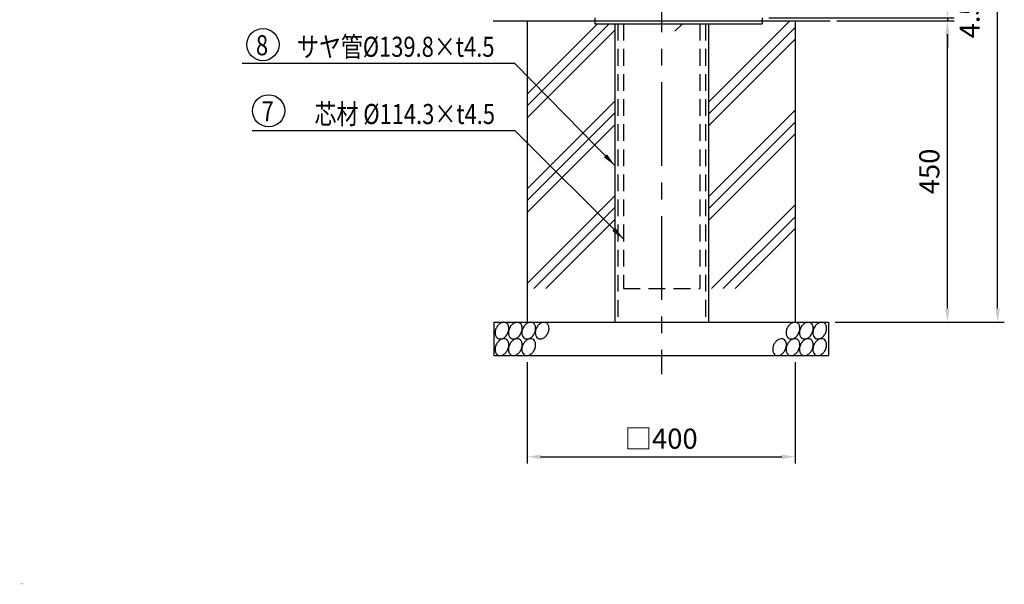
# Model space of a CAD drawing. Extents: x 1 to 3650, y 1 to 2620.
# Drawn here: x 1 to 1471, y 1 to 845 of the extents above; entities that cross this region are included whole.
import ezdxf
from ezdxf.enums import TextEntityAlignment as Align

# ---------------------------------------------------------------- set-up
doc = ezdxf.new("R2010")
doc.units = 0
doc.header["$LTSCALE"] = 100
doc.header["$MEASUREMENT"] = 0
doc.linetypes.add('CENTER', pattern=[2, 1.25, -0.25, 0.25, -0.25])
doc.linetypes.add('HIDDEN', pattern=[0.375, 0.25, -0.125])
doc.layers.get('DEFPOINTS').update_dxf_attribs({"linetype": 'CONTINUOUS'})
for name, color, linetype in [('CENTER', 3, 'CENTER'), ('HASEN', 7, 'HIDDEN'), ('HATCH', 2, 'CONTINUOUS'), ('INFORMATION', 7, 'CONTINUOUS'), ('MOJI', 6, 'CONTINUOUS'), ('SJC', 1, 'CONTINUOUS'), ('SUNPOU', 4, 'CONTINUOUS')]:
    doc.layers.add(name, color=color, linetype=linetype)
doc.styles.add('EXT08', font='ROMANS', dxfattribs={"width": 0.8, "bigfont": 'EXTFONT'})
doc.styles.add('KANJI', font='ROMANS.SHX', dxfattribs={"bigfont": 'BIGFONT.SHX'})
doc.dimstyles.new('SJC', dxfattribs={"dimtxt": 25, "dimasz": 20, "dimexe": 10, "dimexo": 10, "dimgap": 15, "dimtad": 1, "dimdec": 1, "dimdsep": 46, "dimtxsty": 'KANJI', "dimcen": 0.1, "dimclrd": 256, "dimclre": 256, "dimclrt": 256, "dimaunit": 1, "dimadec": 0, "dimazin": 0, "dimtfac": 1, "dimtdec": 1, "dimtmove": 2, "dimatfit": 3, "dimfxl": 1, "dimtolj": 1, "dimarcsym": 0})

# ---------------------------------------------------------------- blocks, each defined once
blk = doc.blocks.new('*D2')
at = {"layer": 'DEFPOINTS', "color": 0}
for p in [(758.8, 342.9), (1158.8, 342.9), (1158.8, 191.6)]:
    blk.add_point(p, dxfattribs=at)
at = {"layer": 'SUNPOU', "lineweight": -2}
for p, q in [((758.8, 332.9), (758.8, 181.6)), ((1158.8, 332.9), (1158.8, 181.6)), ((778.8, 191.6), (1138.8, 191.6))]:
    blk.add_line(p, q, dxfattribs=at)
at = {"layer": 'SUNPOU'}
for points in [[(778.8, 194.9), (778.8, 188.2), (758.8, 191.6)], [(1138.8, 194.9), (1138.8, 188.2), (1158.8, 191.6)]]:
    blk.add_solid(points, dxfattribs=at)
at = {"layer": 'SUNPOU', "insert": (958.8, 218.6), "char_height": 30, "attachment_point": 5, "style": 'EXT08'}
blk.add_mtext('\\A1;□400', dxfattribs=at)
blk = doc.blocks.new('*D1')
at = {"layer": 'DEFPOINTS', "color": 0}
for p in [(1211.2, 842.9), (1386.2, 842.9), (1208.8, 392.9)]:
    blk.add_point(p, dxfattribs=at)
at = {"layer": 'SUNPOU', "lineweight": -2}
for p, q in [((1221.2, 842.9), (1396.2, 842.9)), ((1386.2, 412.9), (1386.2, 822.9)), ((1218.8, 392.9), (1396.2, 392.9))]:
    blk.add_line(p, q, dxfattribs=at)
at = {"layer": 'SUNPOU'}
for points in [[(1382.9, 822.9), (1389.5, 822.9), (1386.2, 842.9)], [(1382.9, 412.9), (1389.5, 412.9), (1386.2, 392.9)]]:
    blk.add_solid(points, dxfattribs=at)
at = {"layer": 'SUNPOU', "insert": (1359.2, 617.9), "char_height": 30, "attachment_point": 5, "rotation": 90, "style": 'EXT08'}
blk.add_mtext('\\A1;450', dxfattribs=at)
blk = doc.blocks.new('*D4')
at = {"layer": 'DEFPOINTS', "color": 0}
for p in [(959.5, 1697.4), (1461.2, 1697.4), (1208.8, 392.9)]:
    blk.add_point(p, dxfattribs=at)
at = {"layer": 'SUNPOU', "lineweight": -2}
for p, q in [((969.5, 1697.4), (1471.2, 1697.4)), ((1461.2, 412.9), (1461.2, 1677.4)), ((1218.8, 392.9), (1471.2, 392.9))]:
    blk.add_line(p, q, dxfattribs=at)
at = {"layer": 'SUNPOU'}
for points in [[(1457.9, 1677.4), (1464.5, 1677.4), (1461.2, 1697.4)], [(1457.9, 412.9), (1464.5, 412.9), (1461.2, 392.9)]]:
    blk.add_solid(points, dxfattribs=at)
at = {"layer": 'SUNPOU', "insert": (1434.2, 1045.2), "char_height": 30, "attachment_point": 5, "rotation": 90, "style": 'EXT08'}
blk.add_mtext('\\A1;1304.5', dxfattribs=at)
blk = doc.blocks.new('*D13')
at = {"layer": 'DEFPOINTS', "color": 0}
for p in [(1109.5, 847.4), (1211.2, 842.9), (1386.2, 842.9)]:
    blk.add_point(p, dxfattribs=at)
at = {"layer": 'SUNPOU', "lineweight": -2}
for p, q in [((1386.2, 867.4), (1386.2, 887.4)), ((1119.5, 847.4), (1396.2, 847.4)), ((1221.2, 842.9), (1396.2, 842.9)), ((1386.2, 847.4), (1386.2, 842.9)), ((1386.2, 822.9), (1386.2, 802.9))]:
    blk.add_line(p, q, dxfattribs=at)
at = {"layer": 'SUNPOU'}
for points in [[(1382.9, 867.4), (1389.5, 867.4), (1386.2, 847.4)], [(1382.9, 822.9), (1389.5, 822.9), (1386.2, 842.9)]]:
    blk.add_solid(points, dxfattribs=at)
at = {"layer": 'SUNPOU', "insert": (1419.4, 845.2), "char_height": 30, "attachment_point": 5, "rotation": 90, "style": 'EXT08'}
blk.add_mtext('\\A1;4.5', dxfattribs=at)

msp = doc.modelspace()

# ---------------------------------------------------------------- linework, layer by layer
at = {"layer": 'CENTER'}
msp.add_line((959.548, 1751.183), (959.548, 315.074), dxfattribs=at)
at = {"layer": 'HASEN'}
for p, q in [((894.148, 838.404), (894.148, 392.904)), ((902.398, 838.404), (902.398, 442.904)), ((1016.698, 838.404), (1016.698, 442.904)), ((1024.948, 838.404), (1024.948, 392.904)), ((902.398, 442.904), (1016.698, 442.904))]:
    msp.add_line(p, q, dxfattribs=at)
at = {"layer": 'HATCH'}
for p, q in [((758.79, 715.836), (881.358, 838.404)), ((758.79, 733.514), (863.68, 838.404)), ((979.448, 827.395), (990.457, 838.404)), ((1029.448, 721.329), (1151.023, 842.904)), ((758.79, 698.158), (889.648, 829.016)), ((1029.448, 703.651), (1158.79, 832.993)), ((1029.448, 685.973), (1158.79, 815.316)), ((758.79, 592.092), (889.648, 722.95)), ((1029.448, 579.907), (1158.79, 709.25)), ((758.79, 574.415), (889.648, 705.272)), ((1029.448, 562.23), (1158.79, 691.572)), ((758.79, 556.737), (889.648, 687.595)), ((1029.448, 544.552), (1158.79, 673.894)), ((758.79, 450.671), (889.648, 581.529)), ((768.701, 442.904), (889.648, 563.851)), ((1033.866, 442.904), (1158.79, 567.828)), ((786.378, 442.904), (889.648, 546.173)), ((1051.543, 442.904), (1158.79, 550.151)), ((1069.221, 442.904), (1158.79, 532.473))]:
    msp.add_line(p, q, dxfattribs=at)
for points in [[(712.712, 384.24, 0.07186434), (711.055, 379.232, 0.08320966), (711.009, 374.669, 0.10668638), (712.582, 370.597, 0.13242128), (715.228, 368.246, 0.13242128), (718.696, 367.544, 0.10668638), (722.896, 368.735, 0.08320966), (726.516, 371.514, 0.07186434), (729.522, 375.848, 0.07186434), (731.179, 380.856, 0.08320966), (731.225, 385.419, 0.10668638), (729.652, 389.491, 0.13242128), (727.007, 391.841, 0.13242128), (723.539, 392.543, 0.10668638), (719.338, 391.353, 0.08320966), (715.719, 388.574, 0.07186434)], [(732.7, 384.24, 0.07186434), (731.043, 379.232, 0.08320966), (730.997, 374.669, 0.10668638), (732.57, 370.597, 0.13242128), (735.216, 368.246, 0.13242128), (738.684, 367.544, 0.10668638), (742.884, 368.735, 0.08320966), (746.504, 371.514, 0.07186434), (749.51, 375.848, 0.07186434), (751.167, 380.856, 0.08320966), (751.213, 385.419, 0.10668638), (749.64, 389.491, 0.13242128), (746.995, 391.841, 0.13242128), (743.527, 392.543, 0.10668638), (739.326, 391.353, 0.08320966), (735.707, 388.574, 0.07186434)], [(752.688, 384.24, 0.07186434), (751.031, 379.232, 0.08320966), (750.985, 374.669, 0.10668638), (752.558, 370.597, 0.13242128), (755.204, 368.246, 0.13242128), (758.672, 367.544, 0.10668638), (762.872, 368.735, 0.08320966), (766.492, 371.514, 0.07186434), (769.498, 375.848, 0.07186434), (771.155, 380.856, 0.08320966), (771.201, 385.419, 0.10668638), (769.628, 389.491, 0.13242128), (766.983, 391.841, 0.13242128), (763.515, 392.543, 0.10668638), (759.314, 391.353, 0.08320966), (755.695, 388.574, 0.07186434)], [(772.676, 384.24, 0.07186434), (771.019, 379.232, 0.08320966), (770.973, 374.669, 0.10668638), (772.546, 370.597, 0.13242128), (775.192, 368.246, 0.13242128), (778.66, 367.544, 0.10668638), (782.86, 368.735, 0.08320966), (786.48, 371.514, 0.07186434), (789.486, 375.848, 0.07186434), (791.143, 380.856, 0.08320966), (791.189, 385.419, 0.10668638), (789.616, 389.491, 0.13242128), (786.971, 391.841, 0.13242128), (783.503, 392.543, 0.10668638), (779.303, 391.353, 0.08320966), (775.683, 388.574, 0.07186434)], [(1147.232, 384.24, 0.07186434), (1145.575, 379.232, 0.08320966), (1145.53, 374.669, 0.10668638), (1147.102, 370.597, 0.13242128), (1149.748, 368.246, 0.13242128), (1153.216, 367.544, 0.10668638), (1157.416, 368.735, 0.08320966), (1161.036, 371.514, 0.07186434), (1164.043, 375.848, 0.07186434), (1165.7, 380.856, 0.08320966), (1165.745, 385.419, 0.10668638), (1164.173, 389.491, 0.13242128), (1161.527, 391.841, 0.13242128), (1158.059, 392.543, 0.10668638), (1153.859, 391.353, 0.08320966), (1150.239, 388.574, 0.07186434)], [(1167.22, 384.24, 0.07186434), (1165.563, 379.232, 0.08320966), (1165.518, 374.669, 0.10668638), (1167.09, 370.597, 0.13242128), (1169.736, 368.246, 0.13242128), (1173.204, 367.544, 0.10668638), (1177.404, 368.735, 0.08320966), (1181.024, 371.514, 0.07186434), (1184.031, 375.848, 0.07186434), (1185.688, 380.856, 0.08320966), (1185.734, 385.419, 0.10668638), (1184.161, 389.491, 0.13242128), (1181.515, 391.841, 0.13242128), (1178.047, 392.543, 0.10668638), (1173.847, 391.353, 0.08320966), (1170.227, 388.574, 0.07186434)], [(1187.208, 384.24, 0.07186434), (1185.551, 379.232, 0.08320966), (1185.506, 374.669, 0.10668638), (1187.079, 370.597, 0.13242128), (1189.724, 368.246, 0.13242128), (1193.192, 367.544, 0.10668638), (1197.392, 368.735, 0.08320966), (1201.012, 371.514, 0.07186434), (1204.019, 375.848, 0.07186434), (1205.676, 380.856, 0.08320966), (1205.722, 385.419, 0.10668638), (1204.149, 389.491, 0.13242128), (1201.503, 391.841, 0.13242128), (1198.035, 392.543, 0.10668638), (1193.835, 391.353, 0.08320966), (1190.215, 388.574, 0.07186434)], [(712.712, 359.6, 0.07186434), (711.055, 354.592, 0.08320966), (711.009, 350.029, 0.10668638), (712.582, 345.956, 0.13242128), (715.228, 343.606, 0.13242128), (718.696, 342.904, 0.10668638), (722.896, 344.094, 0.08320966), (726.516, 346.874, 0.07186434), (729.522, 351.208, 0.07186434), (731.179, 356.215, 0.08320966), (731.225, 360.779, 0.10668638), (729.652, 364.851, 0.13242128), (727.007, 367.201, 0.13242128), (723.539, 367.903, 0.10668638), (719.338, 366.713, 0.08320966), (715.719, 363.934, 0.07186434)], [(732.7, 359.6, 0.07186434), (731.043, 354.592, 0.08320966), (730.997, 350.029, 0.10668638), (732.57, 345.956, 0.13242128), (735.216, 343.606, 0.13242128), (738.684, 342.904, 0.10668638), (742.884, 344.094, 0.08320966), (746.504, 346.874, 0.07186434), (749.51, 351.208, 0.07186434), (751.167, 356.215, 0.08320966), (751.213, 360.779, 0.10668638), (749.64, 364.851, 0.13242128), (746.995, 367.201, 0.13242128), (743.527, 367.903, 0.10668638), (739.326, 366.713, 0.08320966), (735.707, 363.934, 0.07186434)], [(752.688, 359.6, 0.07186434), (751.031, 354.592, 0.08320966), (750.985, 350.029, 0.10668638), (752.558, 345.956, 0.13242128), (755.204, 343.606, 0.13242128), (758.672, 342.904, 0.10668638), (762.872, 344.094, 0.08320966), (766.492, 346.874, 0.07186434), (769.498, 351.208, 0.07186434), (771.155, 356.215, 0.08320966), (771.201, 360.779, 0.10668638), (769.628, 364.851, 0.13242128), (766.983, 367.201, 0.13242128), (763.515, 367.903, 0.10668638), (759.314, 366.713, 0.08320966), (755.695, 363.934, 0.07186434)], [(1127.244, 359.6, 0.07186434), (1125.587, 354.592, 0.08320966), (1125.542, 350.029, 0.10668638), (1127.114, 345.956, 0.13242128), (1129.76, 343.606, 0.13242128), (1133.228, 342.904, 0.10668638), (1137.428, 344.094, 0.08320966), (1141.048, 346.874, 0.07186434), (1144.055, 351.208, 0.07186434), (1145.712, 356.215, 0.08320966), (1145.757, 360.779, 0.10668638), (1144.185, 364.851, 0.13242128), (1141.539, 367.201, 0.13242128), (1138.071, 367.903, 0.10668638), (1133.871, 366.713, 0.08320966), (1130.251, 363.934, 0.07186434)], [(1147.232, 359.6, 0.07186434), (1145.575, 354.592, 0.08320966), (1145.53, 350.029, 0.10668638), (1147.102, 345.956, 0.13242128), (1149.748, 343.606, 0.13242128), (1153.216, 342.904, 0.10668638), (1157.416, 344.094, 0.08320966), (1161.036, 346.874, 0.07186434), (1164.043, 351.208, 0.07186434), (1165.7, 356.215, 0.08320966), (1165.745, 360.779, 0.10668638), (1164.173, 364.851, 0.13242128), (1161.527, 367.201, 0.13242128), (1158.059, 367.903, 0.10668638), (1153.859, 366.713, 0.08320966), (1150.239, 363.934, 0.07186434)], [(1167.22, 359.6, 0.07186434), (1165.563, 354.592, 0.08320966), (1165.518, 350.029, 0.10668638), (1167.09, 345.956, 0.13242128), (1169.736, 343.606, 0.13242128), (1173.204, 342.904, 0.10668638), (1177.404, 344.094, 0.08320966), (1181.024, 346.874, 0.07186434), (1184.031, 351.208, 0.07186434), (1185.688, 356.215, 0.08320966), (1185.734, 360.779, 0.10668638), (1184.161, 364.851, 0.13242128), (1181.515, 367.201, 0.13242128), (1178.047, 367.903, 0.10668638), (1173.847, 366.713, 0.08320966), (1170.227, 363.934, 0.07186434)], [(1187.208, 359.6, 0.07186434), (1185.551, 354.592, 0.08320966), (1185.506, 350.029, 0.10668638), (1187.079, 345.956, 0.13242128), (1189.724, 343.606, 0.13242128), (1193.192, 342.904, 0.10668638), (1197.392, 344.094, 0.08320966), (1201.012, 346.874, 0.07186434), (1204.019, 351.208, 0.07186434), (1205.676, 356.215, 0.08320966), (1205.722, 360.779, 0.10668638), (1204.149, 364.851, 0.13242128), (1201.503, 367.201, 0.13242128), (1198.035, 367.903, 0.10668638), (1193.835, 366.713, 0.08320966), (1190.215, 363.934, 0.07186434)]]:
    msp.add_lwpolyline(points, format="xyb", close=True, dxfattribs=at)
at = {"layer": 'MOJI'}
for p, q in [((740.103, 779.168), (333.389, 779.168)), ((740.858, 678.693), (348.029, 678.693))]:
    msp.add_line(p, q, dxfattribs=at)
for centre in [(364.199, 807.396), (372.72, 708.589)]:
    msp.add_circle(centre, 24, dxfattribs=at)
at = {"layer": 'SJC'}
for p, q in [((707.896, 842.904), (1211.2, 842.904)), ((758.79, 842.904), (758.79, 392.904)), ((859.548, 847.404), (859.548, 838.404)), ((859.548, 838.404), (1109.548, 838.404)), ((889.648, 838.404), (889.648, 392.904)), ((1029.448, 838.404), (1029.448, 392.904)), ((1109.548, 847.404), (1109.548, 838.404)), ((1158.79, 842.904), (1158.79, 392.904)), ((708.79, 392.904), (708.79, 342.904)), ((708.79, 392.904), (1208.79, 392.904)), ((1208.79, 392.904), (1208.79, 342.904)), ((708.79, 342.904), (1208.79, 342.904))]:
    msp.add_line(p, q, dxfattribs=at)

# ---------------------------------------------------------------- texts
at = {"layer": 'INFORMATION', "style": 'EXT08', "width": 0.8}
msp.add_text('VERSION=3.0', height=0.8, dxfattribs=at).set_placement((1, 1))
at = {"layer": 'MOJI', "style": 'EXT08', "width": 0.8}
for s, p in [('サヤ管%%C139.8×t4.5', (709.944, 804.168)), ('8', (371.939, 806.459)), ('7', (380.46, 707.652)), ('芯材 %%C114.3×t4.5', (710.699, 703.693))]:
    msp.add_text(s, height=30, dxfattribs=at).set_placement(p, align=Align.MIDDLE_RIGHT)

# ---------------------------------------------------------------- dimensions: what is measured, and where the dimension line sits
at = {"layer": 'SUNPOU'}
for base, p2, picture, middle in [((1461.2, 1697.404), (959.548, 1697.404), '*D4', (1434.2, 1045.154)), ((1386.2, 842.904), (1211.2, 842.904), '*D1', (1359.2, 617.904))]:
    dim = msp.add_linear_dim(base=base, p1=(1208.79, 392.904), p2=p2, angle=90, dimstyle='SJC', override={"dimscale": 10, "dimtxt": 3, "dimasz": 2, "dimexe": 1, "dimexo": 1, "dimgap": 1.2, "dimdec": 2, "dimtxsty": 'EXT08', "dimaunit": 0}, dxfattribs=at)
    dim.commit()
    dim.dimension.update_dxf_attribs({"geometry": picture, "text_midpoint": middle})
dim = msp.add_linear_dim(base=(1386.2, 842.904), p1=(1109.548, 847.404), p2=(1211.2, 842.904), angle=90, dimstyle='SJC', override={"dimscale": 10, "dimtxt": 3, "dimasz": 2, "dimexe": 1, "dimexo": 1, "dimgap": 1.2, "dimdec": 2, "dimtxsty": 'EXT08', "dimaunit": 0}, dxfattribs=at)
dim.commit()
dim.dimension.update_dxf_attribs({"geometry": '*D13', "text_midpoint": (1419.398, 845.154), "dimtype": 160})
dim = msp.add_linear_dim(base=(1158.79, 191.552), p1=(758.79, 342.904), p2=(1158.79, 342.904), text='□<>', dimstyle='SJC', override={"dimscale": 10, "dimtxt": 3, "dimasz": 2, "dimexe": 1, "dimexo": 1, "dimgap": 1.2, "dimdec": 2, "dimtxsty": 'EXT08', "dimaunit": 0}, dxfattribs=at)
dim.commit()
dim.dimension.update_dxf_attribs({"geometry": '*D2', "text_midpoint": (958.79, 218.552)})

# ---------------------------------------------------------------- leaders
at = {"layer": 'MOJI'}
for points in [[(889.648, 626.916), (740.103, 779.168)], [(902.398, 517.153), (740.858, 678.693)]]:
    msp.add_leader(points, dimstyle='SJC', override={"dimscale": 10, "dimtxt": 3, "dimasz": 2, "dimexe": 1, "dimexo": 1, "dimgap": 1.2, "dimdec": 2, "dimtxsty": 'EXT08', "dimaunit": 0}, dxfattribs=at)

doc.saveas('drawing.dxf')
